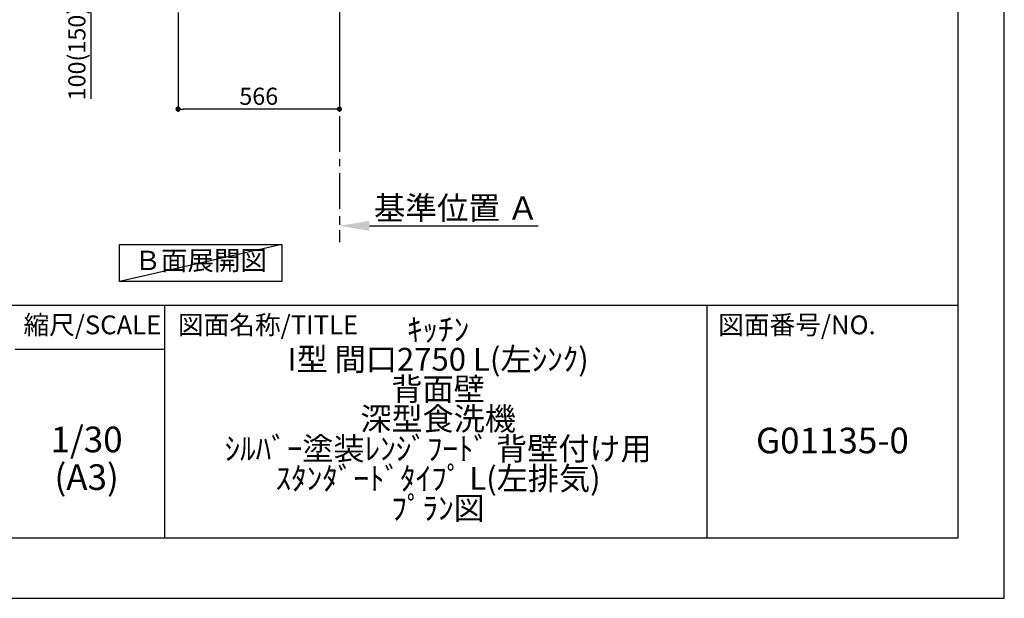
# Model space of a CAD drawing. Extents: x 83844 to 110317, y -22065 to -13195.
# Drawn here: x 92865 to 96318, y -22040 to -20011 of the extents above; entities that cross this region are included whole.
import ezdxf

# ---------------------------------------------------------------- set-up
doc = ezdxf.new("R2010")
doc.units = 0
doc.header["$LTSCALE"] = 50
doc.header["$MEASUREMENT"] = 0
doc.linetypes.add('CENTER', pattern=[2, 1.25, -0.25, 0.25, -0.25])
doc.layers.get('0').update_dxf_attribs({"linetype": 'CONTINUOUS'})
doc.layers.get('DEFPOINTS').update_dxf_attribs({"color": 146, "linetype": 'CONTINUOUS'})
for name, color, linetype in [('111-壁仕上', 3, 'CONTINUOUS'), ('160-文字', 254, 'CONTINUOUS'), ('166-寸法B', 11, 'CONTINUOUS'), ('190-図面外枠', 5, 'CONTINUOUS'), ('191-図面内枠', 4, 'CONTINUOUS')]:
    doc.layers.add(name, color=color, linetype=linetype)
doc.styles.add('KH001', font='txt')
doc.dimstyles.new('KH1xx030', dxfattribs={"dimscale": 30, "dimtxt": 2, "dimasz": 0.6, "dimexe": 0.3, "dimexo": 1.2, "dimgap": 0.5, "dimtad": 3, "dimdec": 1, "dimdsep": 46, "dimlunit": 6, "dimtxsty": 'KH001', "dimblk": 'DOT', "dimcen": 1, "dimdle": 1, "dimclrd": 256, "dimclre": 256, "dimclrt": 256, "dimadec": 0, "dimazin": 0, "dimtfac": 1, "dimtdec": 1, "dimtix": 1, "dimtmove": 2, "dimatfit": 3, "dimldrblk": 'CLOSEDBLANK', "dimfxl": 1, "dimtolj": 1, "dimtzin": 0, "dimlwd": -1, "dimlwe": -1, "dimarcsym": 0})

# ---------------------------------------------------------------- blocks, each defined once
blk = doc.blocks.new('A$C5D946DDC')
at = {"layer": '190-図面外枠'}
for p, q in [((20519, 14349.3), (20519, 350.7)), ((20519, 350.7), (271, 350.7))]:
    blk.add_line(p, q, dxfattribs=at)
at = {"layer": 'DEFPOINTS'}
blk.add_lwpolyline([(0, 0), (20790, 0), (20790, 14700), (0, 14700)], close=True, dxfattribs=at)
blk = doc.blocks.new('*D36')
at = {"layer": '166-寸法B', "transparency": 16777216}
for p, q in [((93986.3, -20704), (93986.3, -20731)), ((94091.3, -20734), (94683.3, -20734))]:
    blk.add_line(p, q, dxfattribs=at)
blk.add_solid([(94091.3, -20716.5), (94091.3, -20751.5), (93986.3, -20734)], dxfattribs=at)
at = {"layer": 'DEFPOINTS', "color": 0, "transparency": 16777216}
for p in [(93986.3, -20734), (94674.3, -20734), (94674.3, -20821.7)]:
    blk.add_point(p, dxfattribs=at)
at = {"layer": '166-寸法B', "transparency": 16777216, "insert": (94396, -20671.6), "char_height": 81, "attachment_point": 5, "style": 'KH001'}
blk.add_mtext('\\A1;基準位置 Ａ', dxfattribs=at)
blk = doc.blocks.new('_ClosedBlank')
at = {"color": 0, "linetype": 'ByBlock', "lineweight": -2}
for p, q in [((-1, 0.167), (0, 0)), ((-1, 0.167), (-1, -0.167)), ((0, 0), (-1, -0.167))]:
    blk.add_line(p, q, dxfattribs=at)
blk = doc.blocks.new('_None')
blk = doc.blocks.new('_Dot')
at = {"color": 0, "linetype": 'ByBlock', "lineweight": -2}
blk.add_line((-0.5, 0), (-1, 0), dxfattribs=at)
at = {"color": 0, "linetype": 'ByBlock', "const_width": 0.5}
blk.add_lwpolyline([(-0.25, 0, 1), (0.25, 0, 1)], format="xyb", close=True, dxfattribs=at)
blk = doc.blocks.new('*D37')
at = {"layer": '166-寸法B', "transparency": 16777216}
for p, q in [((93420.3, -19985.8), (93420.3, -20333.8)), ((93986.3, -19985.8), (93986.3, -20333.8)), ((93968.3, -20324.8), (93438.3, -20324.8))]:
    blk.add_line(p, q, dxfattribs=at)
at = {"layer": 'DEFPOINTS', "color": 0, "transparency": 16777216}
for p in [(93420.3, -19949.8), (93986.3, -19949.8), (93420.3, -20324.8)]:
    blk.add_point(p, dxfattribs=at)
at = {"layer": '166-寸法B', "transparency": 16777216, "xscale": 18, "yscale": 18, "zscale": 18, "rotation": 180}
blk.add_blockref('_Dot', (93420.3, -20324.8), dxfattribs=at)
at = {"layer": '166-寸法B', "transparency": 16777216, "xscale": 18, "yscale": 18, "zscale": 18}
blk.add_blockref('_Dot', (93986.3, -20324.8), dxfattribs=at)
at = {"layer": '166-寸法B', "transparency": 16777216, "insert": (93703.3, -20279.8), "char_height": 60, "attachment_point": 5, "style": 'KH001'}
blk.add_mtext('\\A1;566', dxfattribs=at)
blk = doc.blocks.new('*D43')
at = {"layer": '166-寸法B', "transparency": 16777216}
for p, q in [((93302, -19849.8), (93106.6, -19849.8)), ((93115.6, -19931.8), (93115.6, -19867.8)), ((93300.9, -19949.8), (93106.6, -19949.8)), ((93115.6, -20288.2), (93115.6, -19949.8))]:
    blk.add_line(p, q, dxfattribs=at)
at = {"layer": 'DEFPOINTS', "color": 0, "transparency": 16777216}
for p in [(93115.6, -19849.8), (93338, -19849.8), (93336.9, -19949.8)]:
    blk.add_point(p, dxfattribs=at)
at = {"layer": '166-寸法B', "transparency": 16777216, "xscale": 18, "yscale": 18, "zscale": 18}
for p, rotation in [((93115.6, -19849.8), 90), ((93115.6, -19949.8), 270)]:
    blk.add_blockref('_Dot', p, dxfattribs=dict(at, rotation=rotation))
at = {"layer": '166-寸法B', "transparency": 16777216, "insert": (93065.5, -20130.2), "char_height": 60, "attachment_point": 5, "rotation": 90, "style": 'KH001'}
blk.add_mtext('\\A1;100(150)', dxfattribs=at)

msp = doc.modelspace()

# ---------------------------------------------------------------- linework, layer by layer
at = {"layer": '111-壁仕上', "color": 253, "linetype": 'CENTER', "ltscale": 2}
msp.add_line((93986.33, -19949.82), (93986.33, -20791.58), dxfattribs=at)
at = {"layer": '160-文字'}
msp.add_lwpolyline([(93214.78, -20798.95), (93784.81, -20798.95), (93784.81, -20929.38), (93214.78, -20929.38)], close=True, dxfattribs=at)
at = {"layer": '191-図面内枠'}
for p, q in [((84006.51, -21012.67), (96155.33, -21012.67)), ((93373.02, -21012.67), (93373.02, -21829.6)), ((95274.9, -21012.67), (95274.9, -21829.6)), ((92849.29, -21167.02), (93373.02, -21167.02))]:
    msp.add_line(p, q, dxfattribs=at)
at = {"layer": 'DEFPOINTS'}
msp.add_line((93784.81, -20798.95), (93214.78, -20929.38), dxfattribs=at)

# ---------------------------------------------------------------- block references
at = {"layer": '190-図面外枠', "xscale": 0.6000000000058208, "yscale": 0.6000000000058208, "zscale": 0.6000000000058208}
msp.add_blockref('A$C5D946DDC', (83843.92, -22040), dxfattribs=at)

# ---------------------------------------------------------------- texts
at = {"layer": '160-文字', "insert": (93499.8, -20864.16), "char_height": 68, "attachment_point": 5, "style": 'KH001'}
msp.add_mtext('Ｂ面展開図', dxfattribs=at)
at = {"layer": '160-文字', "attachment_point": 5, "style": 'KH001'}
for s, insert, char_height, line_spacing_factor in [('ｷｯﾁﾝ\\PI型 間口2750 L(左ｼﾝｸ)\\P背面壁\\P深型食洗機\\Pｼﾙﾊﾞｰ塗装ﾚﾝｼﾞﾌｰﾄﾞ 背壁付け用\\Pｽﾀﾝﾀﾞｰﾄﾞﾀｲﾌﾟ L(左排気)\\Pﾌﾟﾗﾝ図', (94332.33, -21421.13), 80, 0.783), ('1/30', (93099.69, -21494.73), 90, 0.876232), ('G01135-0', (95715.11, -21498.31), 90, 0.876232), ('(A3)', (93099.69, -21626.73), 90, 0.876232)]:
    msp.add_mtext(s, dxfattribs=dict(at, insert=insert, char_height=char_height, line_spacing_factor=line_spacing_factor))
at = {"layer": '191-図面内枠', "char_height": 66, "line_spacing_factor": 0.782827, "style": 'KH001'}
for s, insert, attachment_point in [('縮尺/SCALE', (93119.88, -21089.84), 5), ('図面名称/TITLE', (93419.98, -21089.84), 4), ('図面番号/NO.', (95314.63, -21089.84), 4)]:
    msp.add_mtext(s, dxfattribs=dict(at, insert=insert, attachment_point=attachment_point))

# ---------------------------------------------------------------- dimensions: what is measured, and where the dimension line sits
at = {"layer": '166-寸法B'}
dim = msp.add_linear_dim(base=(93115.56, -19849.82), p1=(93336.86, -19949.82), p2=(93337.96, -19849.82), angle=90, dimstyle='KH1xx030', override={"dimpost": '(150)', "dimtmove": 1}, dxfattribs=at)
dim.commit()
dim.dimension.update_dxf_attribs({"geometry": '*D43', "text_midpoint": (93156.63, -20130.16), "dimtype": 128})
dim = msp.add_linear_dim(base=(93420.33, -20324.82), p1=(93986.33, -19949.82), p2=(93420.33, -19949.82), dimstyle='KH1xx030', dxfattribs=at)
dim.commit()
dim.dimension.update_dxf_attribs({"geometry": '*D37', "text_midpoint": (93703.33, -20279.82)})
dim = msp.add_linear_dim(base=(94674.31, -20734.04), p1=(93986.33, -20734.04), p2=(94674.31, -20821.66), angle=180, text='基準位置 Ａ', dimstyle='KH1xx030', override={"dimtxt": 2.7, "dimasz": 3.5, "dimexe": 0.1, "dimexo": 1, "dimblk2": 'None', "dimsah": 1, "dimdle": 0.3, "dimse2": 1}, dxfattribs=at)
dim.commit()
dim.dimension.update_dxf_attribs({"geometry": '*D36', "text_midpoint": (94395.97, -20671.55), "dimtype": 128})

doc.saveas('drawing.dxf')
